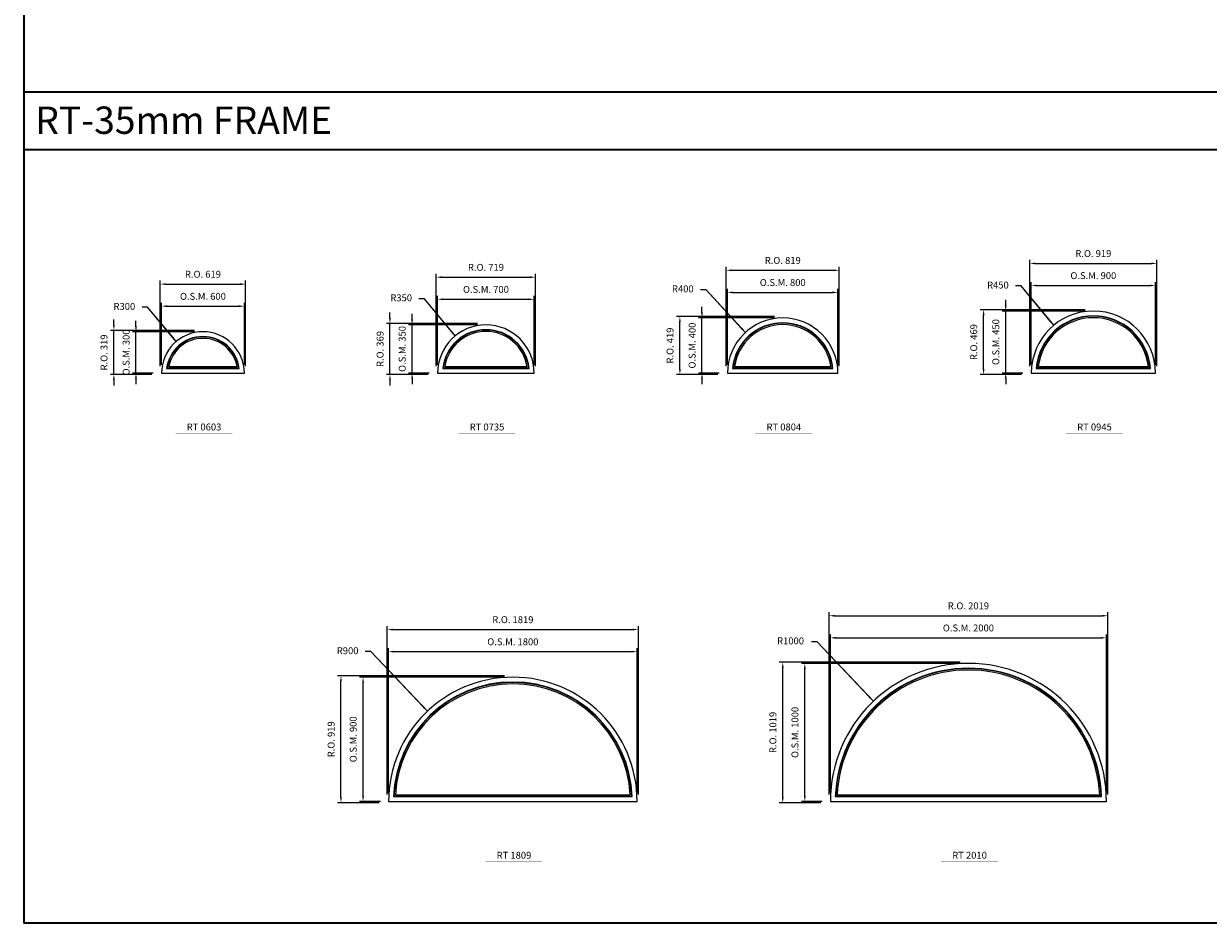
# Model space of a CAD drawing. Extents: x -12017 to 10716, y 89 to 13176.
# Drawn here: x -12017 to -3436, y 89 to 6604 of the extents above; entities that cross this region are included whole.
import ezdxf
from ezdxf.enums import TextEntityAlignment as Align

# ---------------------------------------------------------------- set-up
doc = ezdxf.new("R2010")
doc.units = 0
doc.header["$LTSCALE"] = 250
doc.header["$MEASUREMENT"] = 0
doc.header["$PDMODE"] = 3
doc.header["$PDSIZE"] = -2
doc.layers.get('0').update_dxf_attribs({"color": 5, "linetype": 'CONTINUOUS', "lineweight": 0})
doc.layers.get('DEFPOINTS').update_dxf_attribs({"color": 2, "linetype": 'CONTINUOUS', "lineweight": 0})
for name, color, linetype, lineweight in [('BORDER', 7, 'CONTINUOUS', 35), ('Dimensions', 2, 'CONTINUOUS', 0), ('FRAME', 7, 'CONTINUOUS', 0), ('GLASS', 6, 'CONTINUOUS', 0), ('GLAZING STOP', 1, 'CONTINUOUS', 0), ('TEXT', 7, 'CONTINUOUS', 0)]:
    doc.layers.add(name, color=color, linetype=linetype, lineweight=lineweight)
doc.styles.add('ROMANS', font='romans')
doc.styles.add('style1', font='ARIAL.TTF')
doc.dimstyles.new('LWDEC', dxfattribs={"dimscale": 20, "dimtxt": 2.5, "dimasz": 2, "dimexe": 1.25, "dimexo": 3, "dimgap": 2, "dimtad": 1, "dimtoh": 1, "dimdec": 0, "dimzin": 11, "dimdsep": 46, "dimtxsty": 'ROMANS', "dimcen": 0, "dimdle": 1.5, "dimazin": 0, "dimtfac": 1, "dimtdec": 0, "dimtix": 1, "dimtmove": 0, "dimatfit": 3, "dimfxl": 0, "dimtzin": 0, "dimarcsym": 0})
doc.dimstyles.new('LWDEC$4', dxfattribs={"dimscale": 20, "dimtxt": 2.5, "dimasz": 2, "dimexe": 1.25, "dimexo": 3, "dimgap": 2, "dimtad": 0, "dimtih": 1, "dimtoh": 1, "dimdec": 0, "dimzin": 9, "dimdsep": 46, "dimtxsty": 'ROMANS', "dimcen": 0, "dimdle": 1.5, "dimsd1": 1, "dimazin": 0, "dimtfac": 1, "dimtdec": 0, "dimtofl": 0, "dimtmove": 0, "dimatfit": 0, "dimfxl": 0, "dimtzin": 0, "dimarcsym": 0})

# ---------------------------------------------------------------- blocks, each defined once
blk = doc.blocks.new('label1')
at = {"const_width": 2}
blk.add_lwpolyline([(-206, 0), (206, 0)], dxfattribs=at)
at = {"linetype": 'Continuous', "style": 'style1'}
blk.add_attdef('LABEL', text='', height=50, dxfattribs=at).set_placement((0, 20), align=Align.CENTER)
blk = doc.blocks.new('*D273')
at = {"layer": 'DEFPOINTS', "color": 0}
for p in [(-10911.5, 4302.7), (-10718.5, 4073.1)]:
    blk.add_point(p, dxfattribs=at)
at = {"layer": 'Dimensions', "color": 2, "lineweight": -2}
for p, q in [((-11119.5, 4550.1), (-11159.5, 4550.1)), ((-10937.3, 4333.3), (-11119.5, 4550.1)), ((-10911.5, 4302.7), (-11119.5, 4550.1))]:
    blk.add_line(p, q, dxfattribs=at)
at = {"layer": 'Dimensions', "color": 2}
blk.add_solid([(-10932.2, 4337.6), (-10942.4, 4329), (-10911.5, 4302.7)], dxfattribs=at)
at = {"layer": 'Dimensions', "color": 0, "insert": (-11287.6, 4550.1), "char_height": 50, "attachment_point": 5, "style": 'ROMANS'}
blk.add_mtext('R300', dxfattribs=at)
blk = doc.blocks.new('*D274')
at = {"layer": 'DEFPOINTS', "color": 0, "linetype": 'Continuous'}
for p in [(-10418.5, 4558.1), (-11018.5, 4073.1), (-10418.5, 4073.1)]:
    blk.add_point(p, dxfattribs=at)
at = {"layer": 'Dimensions', "color": 0, "linetype": 'Continuous', "lineweight": -2}
for p, q in [((-11018.5, 4133.1), (-11018.5, 4583.1)), ((-10418.5, 4133.1), (-10418.5, 4583.1))]:
    blk.add_line(p, q, dxfattribs=at)
at = {"layer": 'Dimensions', "color": 2, "linetype": 'Continuous', "lineweight": -2}
blk.add_line((-10978.5, 4558.1), (-10458.5, 4558.1), dxfattribs=at)
at = {"layer": 'Dimensions', "color": 2, "linetype": 'Continuous'}
for points in [[(-10978.5, 4564.7), (-10978.5, 4551.4), (-11018.5, 4558.1)], [(-10458.5, 4564.7), (-10458.5, 4551.4), (-10418.5, 4558.1)]]:
    blk.add_solid(points, dxfattribs=at)
at = {"layer": 'Dimensions', "color": 0, "linetype": 'Continuous', "insert": (-10718.5, 4623.1), "char_height": 50, "attachment_point": 5, "style": 'ROMANS'}
blk.add_mtext('O.S.M. 600', dxfattribs=at)
blk = doc.blocks.new('*D275')
at = {"layer": 'DEFPOINTS', "color": 0, "linetype": 'Continuous'}
for p in [(-11203.5, 4373.1), (-10718.5, 4373.1), (-11018.5, 4073.1)]:
    blk.add_point(p, dxfattribs=at)
at = {"layer": 'Dimensions', "color": 2, "linetype": 'Continuous', "lineweight": -2}
for p, q in [((-11203.5, 4413.1), (-11203.5, 4453.1)), ((-11203.5, 4073.1), (-11203.5, 4373.1)), ((-11203.5, 4033.1), (-11203.5, 3993.1))]:
    blk.add_line(p, q, dxfattribs=at)
at = {"layer": 'Dimensions', "color": 0, "linetype": 'Continuous', "lineweight": -2}
for p, q in [((-10778.5, 4373.1), (-11228.5, 4373.1)), ((-11078.5, 4073.1), (-11228.5, 4073.1))]:
    blk.add_line(p, q, dxfattribs=at)
at = {"layer": 'Dimensions', "color": 2, "linetype": 'Continuous'}
for points in [[(-11210.2, 4413.1), (-11196.8, 4413.1), (-11203.5, 4373.1)], [(-11210.2, 4033.1), (-11196.8, 4033.1), (-11203.5, 4073.1)]]:
    blk.add_solid(points, dxfattribs=at)
at = {"layer": 'Dimensions', "color": 0, "linetype": 'Continuous', "insert": (-11268.5, 4223.1), "char_height": 50, "attachment_point": 5, "rotation": 90, "style": 'ROMANS'}
blk.add_mtext('O.S.M. 300', dxfattribs=at)
blk = doc.blocks.new('*D276')
at = {"layer": 'DEFPOINTS', "color": 0, "linetype": 'Continuous'}
for p in [(-10409.1, 4718.1), (-11027.8, 4063.6), (-10409.1, 4063.6)]:
    blk.add_point(p, dxfattribs=at)
at = {"layer": 'Dimensions', "color": 0, "linetype": 'Continuous', "lineweight": -2}
for p, q in [((-11027.8, 4123.6), (-11027.8, 4743.1)), ((-10409.1, 4123.6), (-10409.1, 4743.1))]:
    blk.add_line(p, q, dxfattribs=at)
at = {"layer": 'Dimensions', "color": 2, "linetype": 'Continuous', "lineweight": -2}
blk.add_line((-10987.8, 4718.1), (-10449.1, 4718.1), dxfattribs=at)
at = {"layer": 'Dimensions', "color": 2, "linetype": 'Continuous'}
for points in [[(-10987.8, 4724.7), (-10987.8, 4711.4), (-11027.8, 4718.1)], [(-10449.1, 4724.7), (-10449.1, 4711.4), (-10409.1, 4718.1)]]:
    blk.add_solid(points, dxfattribs=at)
at = {"layer": 'Dimensions', "color": 0, "linetype": 'Continuous', "insert": (-10718.5, 4783.1), "char_height": 50, "attachment_point": 5, "style": 'ROMANS'}
blk.add_mtext('R.O. 619', dxfattribs=at)
blk = doc.blocks.new('*D277')
at = {"layer": 'DEFPOINTS', "color": 0, "linetype": 'Continuous'}
for p in [(-11363.5, 4382.6), (-10718.5, 4382.6), (-11027.8, 4063.6)]:
    blk.add_point(p, dxfattribs=at)
at = {"layer": 'Dimensions', "color": 2, "linetype": 'Continuous', "lineweight": -2}
for p, q in [((-11363.5, 4422.6), (-11363.5, 4462.6)), ((-11363.5, 4063.6), (-11363.5, 4382.6)), ((-11363.5, 4023.6), (-11363.5, 3983.6))]:
    blk.add_line(p, q, dxfattribs=at)
at = {"layer": 'Dimensions', "color": 0, "linetype": 'Continuous', "lineweight": -2}
for p, q in [((-10778.5, 4382.6), (-11388.5, 4382.6)), ((-11087.8, 4063.6), (-11388.5, 4063.6))]:
    blk.add_line(p, q, dxfattribs=at)
at = {"layer": 'Dimensions', "color": 2, "linetype": 'Continuous'}
for points in [[(-11370.2, 4422.6), (-11356.8, 4422.6), (-11363.5, 4382.6)], [(-11370.2, 4023.6), (-11356.8, 4023.6), (-11363.5, 4063.6)]]:
    blk.add_solid(points, dxfattribs=at)
at = {"layer": 'Dimensions', "color": 0, "linetype": 'Continuous', "insert": (-11428.5, 4223.1), "char_height": 50, "attachment_point": 5, "rotation": 90, "style": 'ROMANS'}
blk.add_mtext('R.O. 319', dxfattribs=at)
blk = doc.blocks.new('*D299')
at = {"layer": 'DEFPOINTS', "color": 0}
for p in [(-8891.5, 4342.9), (-8668.5, 4073.1)]:
    blk.add_point(p, dxfattribs=at)
at = {"layer": 'Dimensions', "color": 2, "lineweight": -2}
for p, q in [((-9114.1, 4612.3), (-9154.1, 4612.3)), ((-8916.9, 4373.7), (-9114.1, 4612.3)), ((-8891.5, 4342.9), (-9114.1, 4612.3))]:
    blk.add_line(p, q, dxfattribs=at)
at = {"layer": 'Dimensions', "color": 2}
blk.add_solid([(-8911.8, 4377.9), (-8922.1, 4369.4), (-8891.5, 4342.9)], dxfattribs=at)
at = {"layer": 'Dimensions', "color": 0, "insert": (-9282.2, 4612.3), "char_height": 50, "attachment_point": 5, "style": 'ROMANS'}
blk.add_mtext('R350', dxfattribs=at)
blk = doc.blocks.new('*D300')
at = {"layer": 'DEFPOINTS', "color": 0, "linetype": 'Continuous'}
for p in [(-8318.5, 4608.1), (-9018.5, 4073.1), (-8318.5, 4073.1)]:
    blk.add_point(p, dxfattribs=at)
at = {"layer": 'Dimensions', "color": 0, "linetype": 'Continuous', "lineweight": -2}
for p, q in [((-9018.5, 4133.1), (-9018.5, 4633.1)), ((-8318.5, 4133.1), (-8318.5, 4633.1))]:
    blk.add_line(p, q, dxfattribs=at)
at = {"layer": 'Dimensions', "color": 2, "linetype": 'Continuous', "lineweight": -2}
blk.add_line((-8978.5, 4608.1), (-8358.5, 4608.1), dxfattribs=at)
at = {"layer": 'Dimensions', "color": 2, "linetype": 'Continuous'}
for points in [[(-8978.5, 4614.7), (-8978.5, 4601.4), (-9018.5, 4608.1)], [(-8358.5, 4614.7), (-8358.5, 4601.4), (-8318.5, 4608.1)]]:
    blk.add_solid(points, dxfattribs=at)
at = {"layer": 'Dimensions', "color": 0, "linetype": 'Continuous', "insert": (-8668.5, 4673.1), "char_height": 50, "attachment_point": 5, "style": 'ROMANS'}
blk.add_mtext('O.S.M. 700', dxfattribs=at)
blk = doc.blocks.new('*D301')
at = {"layer": 'DEFPOINTS', "color": 0, "linetype": 'Continuous'}
for p in [(-9203.5, 4423.1), (-8668.5, 4423.1), (-9018.5, 4073.1)]:
    blk.add_point(p, dxfattribs=at)
at = {"layer": 'Dimensions', "color": 2, "linetype": 'Continuous', "lineweight": -2}
for p, q in [((-9203.5, 4463.1), (-9203.5, 4503.1)), ((-9203.5, 4073.1), (-9203.5, 4423.1)), ((-9203.5, 4033.1), (-9203.5, 3993.1))]:
    blk.add_line(p, q, dxfattribs=at)
at = {"layer": 'Dimensions', "color": 0, "linetype": 'Continuous', "lineweight": -2}
for p, q in [((-8728.5, 4423.1), (-9228.5, 4423.1)), ((-9078.5, 4073.1), (-9228.5, 4073.1))]:
    blk.add_line(p, q, dxfattribs=at)
at = {"layer": 'Dimensions', "color": 2, "linetype": 'Continuous'}
for points in [[(-9210.2, 4463.1), (-9196.8, 4463.1), (-9203.5, 4423.1)], [(-9210.2, 4033.1), (-9196.8, 4033.1), (-9203.5, 4073.1)]]:
    blk.add_solid(points, dxfattribs=at)
at = {"layer": 'Dimensions', "color": 0, "linetype": 'Continuous', "insert": (-9268.5, 4248.1), "char_height": 50, "attachment_point": 5, "rotation": 90, "style": 'ROMANS'}
blk.add_mtext('O.S.M. 350', dxfattribs=at)
blk = doc.blocks.new('*D302')
at = {"layer": 'DEFPOINTS', "color": 0, "linetype": 'Continuous'}
for p in [(-8309.1, 4768.1), (-9027.9, 4063.6), (-8309.1, 4063.6)]:
    blk.add_point(p, dxfattribs=at)
at = {"layer": 'Dimensions', "color": 0, "linetype": 'Continuous', "lineweight": -2}
for p, q in [((-9027.9, 4123.6), (-9027.9, 4793.1)), ((-8309.1, 4123.6), (-8309.1, 4793.1))]:
    blk.add_line(p, q, dxfattribs=at)
at = {"layer": 'Dimensions', "color": 2, "linetype": 'Continuous', "lineweight": -2}
blk.add_line((-8987.9, 4768.1), (-8349.1, 4768.1), dxfattribs=at)
at = {"layer": 'Dimensions', "color": 2, "linetype": 'Continuous'}
for points in [[(-8987.9, 4774.7), (-8987.9, 4761.4), (-9027.9, 4768.1)], [(-8349.1, 4774.7), (-8349.1, 4761.4), (-8309.1, 4768.1)]]:
    blk.add_solid(points, dxfattribs=at)
at = {"layer": 'Dimensions', "color": 0, "linetype": 'Continuous', "insert": (-8668.5, 4833.1), "char_height": 50, "attachment_point": 5, "style": 'ROMANS'}
blk.add_mtext('R.O. 719', dxfattribs=at)
blk = doc.blocks.new('*D303')
at = {"layer": 'DEFPOINTS', "color": 0, "linetype": 'Continuous'}
for p in [(-9363.5, 4432.6), (-8668.5, 4432.6), (-9027.9, 4063.6)]:
    blk.add_point(p, dxfattribs=at)
at = {"layer": 'Dimensions', "color": 2, "linetype": 'Continuous', "lineweight": -2}
for p, q in [((-9363.5, 4472.6), (-9363.5, 4512.6)), ((-9363.5, 4063.6), (-9363.5, 4432.6)), ((-9363.5, 4023.6), (-9363.5, 3983.6))]:
    blk.add_line(p, q, dxfattribs=at)
at = {"layer": 'Dimensions', "color": 0, "linetype": 'Continuous', "lineweight": -2}
for p, q in [((-8728.5, 4432.6), (-9388.5, 4432.6)), ((-9087.9, 4063.6), (-9388.5, 4063.6))]:
    blk.add_line(p, q, dxfattribs=at)
at = {"layer": 'Dimensions', "color": 2, "linetype": 'Continuous'}
for points in [[(-9370.2, 4472.6), (-9356.8, 4472.6), (-9363.5, 4432.6)], [(-9370.2, 4023.6), (-9356.8, 4023.6), (-9363.5, 4063.6)]]:
    blk.add_solid(points, dxfattribs=at)
at = {"layer": 'Dimensions', "color": 0, "linetype": 'Continuous', "insert": (-9428.5, 4248.1), "char_height": 50, "attachment_point": 5, "rotation": 90, "style": 'ROMANS'}
blk.add_mtext('R.O. 369', dxfattribs=at)
blk = doc.blocks.new('*D312')
at = {"layer": 'DEFPOINTS', "color": 0}
for p in [(-6789.2, 4367.5), (-6518.5, 4073.1)]:
    blk.add_point(p, dxfattribs=at)
at = {"layer": 'Dimensions', "color": 2, "lineweight": -2}
for p, q in [((-7074.2, 4677.4), (-7114.2, 4677.4)), ((-6816.3, 4397), (-7074.2, 4677.4)), ((-6789.2, 4367.5), (-7074.2, 4677.4))]:
    blk.add_line(p, q, dxfattribs=at)
at = {"layer": 'Dimensions', "color": 2}
blk.add_solid([(-6811.4, 4401.5), (-6821.2, 4392.4), (-6789.2, 4367.5)], dxfattribs=at)
at = {"layer": 'Dimensions', "color": 0, "insert": (-7242.3, 4677.4), "char_height": 50, "attachment_point": 5, "style": 'ROMANS'}
blk.add_mtext('R400', dxfattribs=at)
blk = doc.blocks.new('*D313')
at = {"layer": 'DEFPOINTS', "color": 0}
for p in [(-6118.5, 4658.1), (-6918.5, 4073.1), (-6118.5, 4073.1)]:
    blk.add_point(p, dxfattribs=at)
at = {"layer": 'Dimensions', "color": 0, "lineweight": -2}
for p, q in [((-6918.5, 4133.1), (-6918.5, 4683.1)), ((-6118.5, 4133.1), (-6118.5, 4683.1))]:
    blk.add_line(p, q, dxfattribs=at)
at = {"layer": 'Dimensions', "color": 2, "lineweight": -2}
blk.add_line((-6878.5, 4658.1), (-6158.5, 4658.1), dxfattribs=at)
at = {"layer": 'Dimensions', "color": 2}
for points in [[(-6878.5, 4664.7), (-6878.5, 4651.4), (-6918.5, 4658.1)], [(-6158.5, 4664.7), (-6158.5, 4651.4), (-6118.5, 4658.1)]]:
    blk.add_solid(points, dxfattribs=at)
at = {"layer": 'Dimensions', "color": 0, "insert": (-6518.5, 4723.1), "char_height": 50, "attachment_point": 5, "style": 'ROMANS'}
blk.add_mtext('O.S.M. 800', dxfattribs=at)
blk = doc.blocks.new('*D314')
at = {"layer": 'DEFPOINTS', "color": 0}
for p in [(-7103.5, 4473.1), (-6518.5, 4473.1), (-6918.5, 4073.1)]:
    blk.add_point(p, dxfattribs=at)
at = {"layer": 'Dimensions', "color": 2, "lineweight": -2}
for p, q in [((-7103.5, 4513.1), (-7103.5, 4553.1)), ((-7103.5, 4073.1), (-7103.5, 4473.1)), ((-7103.5, 4033.1), (-7103.5, 3993.1))]:
    blk.add_line(p, q, dxfattribs=at)
at = {"layer": 'Dimensions', "color": 0, "lineweight": -2}
for p, q in [((-6578.5, 4473.1), (-7128.5, 4473.1)), ((-6978.5, 4073.1), (-7128.5, 4073.1))]:
    blk.add_line(p, q, dxfattribs=at)
at = {"layer": 'Dimensions', "color": 2}
for points in [[(-7110.2, 4513.1), (-7096.8, 4513.1), (-7103.5, 4473.1)], [(-7110.2, 4033.1), (-7096.8, 4033.1), (-7103.5, 4073.1)]]:
    blk.add_solid(points, dxfattribs=at)
at = {"layer": 'Dimensions', "color": 0, "insert": (-7168.5, 4273.1), "char_height": 50, "attachment_point": 5, "rotation": 90, "style": 'ROMANS'}
blk.add_mtext('O.S.M. 400', dxfattribs=at)
blk = doc.blocks.new('*D315')
at = {"layer": 'DEFPOINTS', "color": 0}
for p in [(-6109.1, 4818.1), (-6927.9, 4063.6), (-6109.1, 4063.6)]:
    blk.add_point(p, dxfattribs=at)
at = {"layer": 'Dimensions', "color": 0, "lineweight": -2}
for p, q in [((-6927.9, 4123.6), (-6927.9, 4843.1)), ((-6109.1, 4123.6), (-6109.1, 4843.1))]:
    blk.add_line(p, q, dxfattribs=at)
at = {"layer": 'Dimensions', "color": 2, "lineweight": -2}
blk.add_line((-6887.9, 4818.1), (-6149.1, 4818.1), dxfattribs=at)
at = {"layer": 'Dimensions', "color": 2}
for points in [[(-6887.9, 4824.7), (-6887.9, 4811.4), (-6927.9, 4818.1)], [(-6149.1, 4824.7), (-6149.1, 4811.4), (-6109.1, 4818.1)]]:
    blk.add_solid(points, dxfattribs=at)
at = {"layer": 'Dimensions', "color": 0, "insert": (-6518.5, 4883.1), "char_height": 50, "attachment_point": 5, "style": 'ROMANS'}
blk.add_mtext('R.O. 819', dxfattribs=at)
blk = doc.blocks.new('*D316')
at = {"layer": 'DEFPOINTS', "color": 0}
for p in [(-7263.5, 4482.6), (-6518.5, 4482.6), (-6927.9, 4063.6)]:
    blk.add_point(p, dxfattribs=at)
at = {"layer": 'Dimensions', "color": 0, "lineweight": -2}
for p, q in [((-6578.5, 4482.6), (-7288.5, 4482.6)), ((-6987.9, 4063.6), (-7288.5, 4063.6))]:
    blk.add_line(p, q, dxfattribs=at)
at = {"layer": 'Dimensions', "color": 2, "lineweight": -2}
blk.add_line((-7263.5, 4103.6), (-7263.5, 4442.6), dxfattribs=at)
at = {"layer": 'Dimensions', "color": 2}
for points in [[(-7270.2, 4442.6), (-7256.8, 4442.6), (-7263.5, 4482.6)], [(-7270.2, 4103.6), (-7256.8, 4103.6), (-7263.5, 4063.6)]]:
    blk.add_solid(points, dxfattribs=at)
at = {"layer": 'Dimensions', "color": 0, "insert": (-7328.5, 4273.1), "char_height": 50, "attachment_point": 5, "rotation": 90, "style": 'ROMANS'}
blk.add_mtext('R.O. 419', dxfattribs=at)
blk = doc.blocks.new('*D321')
at = {"layer": 'DEFPOINTS', "color": 0}
for p in [(-7263.5, 4482.6), (-6518.5, 4482.6), (-6927.9, 4063.6)]:
    blk.add_point(p, dxfattribs=at)
at = {"layer": 'Dimensions', "color": 0, "lineweight": -2}
for p, q in [((-6578.5, 4482.6), (-7288.5, 4482.6)), ((-6987.9, 4063.6), (-7288.5, 4063.6))]:
    blk.add_line(p, q, dxfattribs=at)
at = {"layer": 'Dimensions', "color": 2, "lineweight": -2}
blk.add_line((-7263.5, 4103.6), (-7263.5, 4442.6), dxfattribs=at)
at = {"layer": 'Dimensions', "color": 2}
for points in [[(-7270.2, 4442.6), (-7256.8, 4442.6), (-7263.5, 4482.6)], [(-7270.2, 4103.6), (-7256.8, 4103.6), (-7263.5, 4063.6)]]:
    blk.add_solid(points, dxfattribs=at)
at = {"layer": 'Dimensions', "color": 0, "insert": (-7328.5, 4273.1), "char_height": 50, "attachment_point": 5, "rotation": 90, "style": 'ROMANS'}
blk.add_mtext('R.O. 419', dxfattribs=at)
blk = doc.blocks.new('*D286')
at = {"layer": 'DEFPOINTS', "color": 0}
for p in [(-4555.5, 4419.6), (-4268.5, 4073.1)]:
    blk.add_point(p, dxfattribs=at)
at = {"layer": 'Dimensions', "color": 2, "lineweight": -2}
for p, q in [((-4791.7, 4704.8), (-4831.7, 4704.8)), ((-4581, 4450.5), (-4791.7, 4704.8)), ((-4555.5, 4419.6), (-4791.7, 4704.8))]:
    blk.add_line(p, q, dxfattribs=at)
at = {"layer": 'Dimensions', "color": 2}
blk.add_solid([(-4575.9, 4454.7), (-4586.2, 4446.2), (-4555.5, 4419.6)], dxfattribs=at)
at = {"layer": 'Dimensions', "color": 0, "insert": (-4959.8, 4704.8), "char_height": 50, "attachment_point": 5, "style": 'ROMANS'}
blk.add_mtext('R450', dxfattribs=at)
blk = doc.blocks.new('*D287')
at = {"layer": 'DEFPOINTS', "color": 0, "linetype": 'Continuous'}
for p in [(-3818.5, 4708.1), (-4718.5, 4073.1), (-3818.5, 4073.1)]:
    blk.add_point(p, dxfattribs=at)
at = {"layer": 'Dimensions', "color": 0, "linetype": 'Continuous', "lineweight": -2}
for p, q in [((-4718.5, 4133.1), (-4718.5, 4733.1)), ((-3818.5, 4133.1), (-3818.5, 4733.1))]:
    blk.add_line(p, q, dxfattribs=at)
at = {"layer": 'Dimensions', "color": 2, "linetype": 'Continuous', "lineweight": -2}
blk.add_line((-4678.5, 4708.1), (-3858.5, 4708.1), dxfattribs=at)
at = {"layer": 'Dimensions', "color": 2, "linetype": 'Continuous'}
for points in [[(-4678.5, 4714.7), (-4678.5, 4701.4), (-4718.5, 4708.1)], [(-3858.5, 4714.7), (-3858.5, 4701.4), (-3818.5, 4708.1)]]:
    blk.add_solid(points, dxfattribs=at)
at = {"layer": 'Dimensions', "color": 0, "linetype": 'Continuous', "insert": (-4268.5, 4773.1), "char_height": 50, "attachment_point": 5, "style": 'ROMANS'}
blk.add_mtext('O.S.M. 900', dxfattribs=at)
blk = doc.blocks.new('*D288')
at = {"layer": 'DEFPOINTS', "color": 0, "linetype": 'Continuous'}
for p in [(-4903.5, 4523.1), (-4268.5, 4523.1), (-4718.5, 4073.1)]:
    blk.add_point(p, dxfattribs=at)
at = {"layer": 'Dimensions', "color": 2, "linetype": 'Continuous', "lineweight": -2}
for p, q in [((-4903.5, 4563.1), (-4903.5, 4603.1)), ((-4903.5, 4073.1), (-4903.5, 4523.1)), ((-4903.5, 4033.1), (-4903.5, 3993.1))]:
    blk.add_line(p, q, dxfattribs=at)
at = {"layer": 'Dimensions', "color": 0, "linetype": 'Continuous', "lineweight": -2}
for p, q in [((-4328.5, 4523.1), (-4928.5, 4523.1)), ((-4778.5, 4073.1), (-4928.5, 4073.1))]:
    blk.add_line(p, q, dxfattribs=at)
at = {"layer": 'Dimensions', "color": 2, "linetype": 'Continuous'}
for points in [[(-4910.2, 4563.1), (-4896.8, 4563.1), (-4903.5, 4523.1)], [(-4910.2, 4033.1), (-4896.8, 4033.1), (-4903.5, 4073.1)]]:
    blk.add_solid(points, dxfattribs=at)
at = {"layer": 'Dimensions', "color": 0, "linetype": 'Continuous', "insert": (-4968.5, 4298.1), "char_height": 50, "attachment_point": 5, "rotation": 90, "style": 'ROMANS'}
blk.add_mtext('O.S.M. 450', dxfattribs=at)
blk = doc.blocks.new('*D289')
at = {"layer": 'DEFPOINTS', "color": 0, "linetype": 'Continuous'}
for p in [(-3809.1, 4868.1), (-4727.9, 4063.6), (-3809.1, 4063.6)]:
    blk.add_point(p, dxfattribs=at)
at = {"layer": 'Dimensions', "color": 0, "linetype": 'Continuous', "lineweight": -2}
for p, q in [((-4727.9, 4123.6), (-4727.9, 4893.1)), ((-3809.1, 4123.6), (-3809.1, 4893.1))]:
    blk.add_line(p, q, dxfattribs=at)
at = {"layer": 'Dimensions', "color": 2, "linetype": 'Continuous', "lineweight": -2}
blk.add_line((-4687.9, 4868.1), (-3849.1, 4868.1), dxfattribs=at)
at = {"layer": 'Dimensions', "color": 2, "linetype": 'Continuous'}
for points in [[(-4687.9, 4874.7), (-4687.9, 4861.4), (-4727.9, 4868.1)], [(-3849.1, 4874.7), (-3849.1, 4861.4), (-3809.1, 4868.1)]]:
    blk.add_solid(points, dxfattribs=at)
at = {"layer": 'Dimensions', "color": 0, "linetype": 'Continuous', "insert": (-4268.5, 4933.1), "char_height": 50, "attachment_point": 5, "style": 'ROMANS'}
blk.add_mtext('R.O. 919', dxfattribs=at)
blk = doc.blocks.new('*D290')
at = {"layer": 'DEFPOINTS', "color": 0, "linetype": 'Continuous'}
for p in [(-5063.5, 4532.6), (-4268.5, 4532.6), (-4727.9, 4063.6)]:
    blk.add_point(p, dxfattribs=at)
at = {"layer": 'Dimensions', "color": 0, "linetype": 'Continuous', "lineweight": -2}
for p, q in [((-4328.5, 4532.6), (-5088.5, 4532.6)), ((-4787.9, 4063.6), (-5088.5, 4063.6))]:
    blk.add_line(p, q, dxfattribs=at)
at = {"layer": 'Dimensions', "color": 2, "linetype": 'Continuous', "lineweight": -2}
blk.add_line((-5063.5, 4103.6), (-5063.5, 4492.6), dxfattribs=at)
at = {"layer": 'Dimensions', "color": 2, "linetype": 'Continuous'}
for points in [[(-5070.2, 4492.6), (-5056.8, 4492.6), (-5063.5, 4532.6)], [(-5070.2, 4103.6), (-5056.8, 4103.6), (-5063.5, 4063.6)]]:
    blk.add_solid(points, dxfattribs=at)
at = {"layer": 'Dimensions', "color": 0, "linetype": 'Continuous', "insert": (-5128.5, 4298.1), "char_height": 50, "attachment_point": 5, "rotation": 90, "style": 'ROMANS'}
blk.add_mtext('R.O. 469', dxfattribs=at)
blk = doc.blocks.new('*D260')
at = {"layer": 'DEFPOINTS', "color": 0}
for p in [(-9092.6, 1624.4), (-8473.4, 971.2)]:
    blk.add_point(p, dxfattribs=at)
at = {"layer": 'Dimensions', "color": 2, "lineweight": -2}
for p, q in [((-9502.2, 2056.5), (-9542.2, 2056.5)), ((-9120.1, 1653.4), (-9502.2, 2056.5)), ((-9092.6, 1624.4), (-9502.2, 2056.5))]:
    blk.add_line(p, q, dxfattribs=at)
at = {"layer": 'Dimensions', "color": 2}
blk.add_solid([(-9115.3, 1658), (-9125, 1648.8), (-9092.6, 1624.4)], dxfattribs=at)
at = {"layer": 'Dimensions', "color": 0, "insert": (-9670.3, 2056.5), "char_height": 50, "attachment_point": 5, "style": 'ROMANS'}
blk.add_mtext('R900', dxfattribs=at)
blk = doc.blocks.new('*D261')
at = {"layer": 'DEFPOINTS', "color": 0}
for p in [(-7573.4, 2056.2), (-9373.4, 971.2), (-7573.4, 971.2)]:
    blk.add_point(p, dxfattribs=at)
at = {"layer": 'Dimensions', "color": 0, "lineweight": -2}
for p, q in [((-9373.4, 1031.2), (-9373.4, 2081.2)), ((-7573.4, 1031.2), (-7573.4, 2081.2))]:
    blk.add_line(p, q, dxfattribs=at)
at = {"layer": 'Dimensions', "color": 2, "lineweight": -2}
blk.add_line((-9333.4, 2056.2), (-7613.4, 2056.2), dxfattribs=at)
at = {"layer": 'Dimensions', "color": 2}
for points in [[(-9333.4, 2062.9), (-9333.4, 2049.6), (-9373.4, 2056.2)], [(-7613.4, 2062.9), (-7613.4, 2049.6), (-7573.4, 2056.2)]]:
    blk.add_solid(points, dxfattribs=at)
at = {"layer": 'Dimensions', "color": 0, "insert": (-8473.4, 2121.2), "char_height": 50, "attachment_point": 5, "style": 'ROMANS'}
blk.add_mtext('O.S.M. 1800', dxfattribs=at)
blk = doc.blocks.new('*D262')
at = {"layer": 'DEFPOINTS', "color": 0}
for p in [(-9558.4, 1871.2), (-8473.4, 1871.2), (-9373.4, 971.2)]:
    blk.add_point(p, dxfattribs=at)
at = {"layer": 'Dimensions', "color": 0, "lineweight": -2}
for p, q in [((-8533.4, 1871.2), (-9583.4, 1871.2)), ((-9433.4, 971.2), (-9583.4, 971.2))]:
    blk.add_line(p, q, dxfattribs=at)
at = {"layer": 'Dimensions', "color": 2, "lineweight": -2}
blk.add_line((-9558.4, 1011.2), (-9558.4, 1831.2), dxfattribs=at)
at = {"layer": 'Dimensions', "color": 2}
for points in [[(-9565.1, 1831.2), (-9551.8, 1831.2), (-9558.4, 1871.2)], [(-9565.1, 1011.2), (-9551.8, 1011.2), (-9558.4, 971.2)]]:
    blk.add_solid(points, dxfattribs=at)
at = {"layer": 'Dimensions', "color": 0, "insert": (-9623.4, 1421.2), "char_height": 50, "attachment_point": 5, "rotation": 90, "style": 'ROMANS'}
blk.add_mtext('O.S.M. 900', dxfattribs=at)
blk = doc.blocks.new('*D263')
at = {"layer": 'DEFPOINTS', "color": 0}
for p in [(-7564, 2216.2), (-9382.9, 961.7), (-7564, 961.7)]:
    blk.add_point(p, dxfattribs=at)
at = {"layer": 'Dimensions', "color": 0, "lineweight": -2}
for p, q in [((-9382.9, 1021.7), (-9382.9, 2241.2)), ((-7564, 1021.7), (-7564, 2241.2))]:
    blk.add_line(p, q, dxfattribs=at)
at = {"layer": 'Dimensions', "color": 2, "lineweight": -2}
blk.add_line((-9342.9, 2216.2), (-7604, 2216.2), dxfattribs=at)
at = {"layer": 'Dimensions', "color": 2}
for points in [[(-9342.9, 2222.9), (-9342.9, 2209.6), (-9382.9, 2216.2)], [(-7604, 2222.9), (-7604, 2209.6), (-7564, 2216.2)]]:
    blk.add_solid(points, dxfattribs=at)
at = {"layer": 'Dimensions', "color": 0, "insert": (-8473.4, 2281.2), "char_height": 50, "attachment_point": 5, "style": 'ROMANS'}
blk.add_mtext('R.O. 1819', dxfattribs=at)
blk = doc.blocks.new('*D264')
at = {"layer": 'DEFPOINTS', "color": 0}
for p in [(-9718.4, 1880.7), (-8473.4, 1880.7), (-9382.9, 961.7)]:
    blk.add_point(p, dxfattribs=at)
at = {"layer": 'Dimensions', "color": 0, "lineweight": -2}
for p, q in [((-8533.4, 1880.7), (-9743.4, 1880.7)), ((-9442.9, 961.7), (-9743.4, 961.7))]:
    blk.add_line(p, q, dxfattribs=at)
at = {"layer": 'Dimensions', "color": 2, "lineweight": -2}
blk.add_line((-9718.4, 1001.7), (-9718.4, 1840.7), dxfattribs=at)
at = {"layer": 'Dimensions', "color": 2}
for points in [[(-9725.1, 1840.7), (-9711.8, 1840.7), (-9718.4, 1880.7)], [(-9725.1, 1001.7), (-9711.8, 1001.7), (-9718.4, 961.7)]]:
    blk.add_solid(points, dxfattribs=at)
at = {"layer": 'Dimensions', "color": 0, "insert": (-9783.4, 1421.2), "char_height": 50, "attachment_point": 5, "rotation": 90, "style": 'ROMANS'}
blk.add_mtext('R.O. 919', dxfattribs=at)
blk = doc.blocks.new('*D247')
at = {"layer": 'DEFPOINTS', "color": 0}
for p in [(-5861.5, 1696.9), (-5173.4, 971.2)]:
    blk.add_point(p, dxfattribs=at)
at = {"layer": 'Dimensions', "color": 2, "lineweight": -2}
for p, q in [((-6269.9, 2127.7), (-6309.9, 2127.7)), ((-5889, 1725.9), (-6269.9, 2127.7)), ((-5861.5, 1696.9), (-6269.9, 2127.7))]:
    blk.add_line(p, q, dxfattribs=at)
at = {"layer": 'Dimensions', "color": 2}
blk.add_solid([(-5884.2, 1730.5), (-5893.8, 1721.3), (-5861.5, 1696.9)], dxfattribs=at)
at = {"layer": 'Dimensions', "color": 0, "insert": (-6461.8, 2127.7), "char_height": 50, "attachment_point": 5, "style": 'ROMANS'}
blk.add_mtext('R1000', dxfattribs=at)
blk = doc.blocks.new('*D248')
at = {"layer": 'DEFPOINTS', "color": 0}
for p in [(-4173.4, 2156.2), (-6173.4, 971.2), (-4173.4, 971.2)]:
    blk.add_point(p, dxfattribs=at)
at = {"layer": 'Dimensions', "color": 0, "lineweight": -2}
for p, q in [((-6173.4, 1031.2), (-6173.4, 2181.2)), ((-4173.4, 1031.2), (-4173.4, 2181.2))]:
    blk.add_line(p, q, dxfattribs=at)
at = {"layer": 'Dimensions', "color": 2, "lineweight": -2}
blk.add_line((-6133.4, 2156.2), (-4213.4, 2156.2), dxfattribs=at)
at = {"layer": 'Dimensions', "color": 2}
for points in [[(-6133.4, 2162.9), (-6133.4, 2149.6), (-6173.4, 2156.2)], [(-4213.4, 2162.9), (-4213.4, 2149.6), (-4173.4, 2156.2)]]:
    blk.add_solid(points, dxfattribs=at)
at = {"layer": 'Dimensions', "color": 0, "insert": (-5173.4, 2221.2), "char_height": 50, "attachment_point": 5, "style": 'ROMANS'}
blk.add_mtext('O.S.M. 2000', dxfattribs=at)
blk = doc.blocks.new('*D249')
at = {"layer": 'DEFPOINTS', "color": 0}
for p in [(-6358.4, 1971.2), (-5173.4, 1971.2), (-6173.4, 971.2)]:
    blk.add_point(p, dxfattribs=at)
at = {"layer": 'Dimensions', "color": 0, "lineweight": -2}
for p, q in [((-5233.4, 1971.2), (-6383.4, 1971.2)), ((-6233.4, 971.2), (-6383.4, 971.2))]:
    blk.add_line(p, q, dxfattribs=at)
at = {"layer": 'Dimensions', "color": 2, "lineweight": -2}
blk.add_line((-6358.4, 1011.2), (-6358.4, 1931.2), dxfattribs=at)
at = {"layer": 'Dimensions', "color": 2}
for points in [[(-6365.1, 1931.2), (-6351.8, 1931.2), (-6358.4, 1971.2)], [(-6365.1, 1011.2), (-6351.8, 1011.2), (-6358.4, 971.2)]]:
    blk.add_solid(points, dxfattribs=at)
at = {"layer": 'Dimensions', "color": 0, "insert": (-6423.4, 1471.2), "char_height": 50, "attachment_point": 5, "rotation": 90, "style": 'ROMANS'}
blk.add_mtext('O.S.M. 1000', dxfattribs=at)
blk = doc.blocks.new('*D250')
at = {"layer": 'DEFPOINTS', "color": 0}
for p in [(-4164, 2316.2), (-6182.9, 961.7), (-4164, 961.7)]:
    blk.add_point(p, dxfattribs=at)
at = {"layer": 'Dimensions', "color": 0, "lineweight": -2}
for p, q in [((-6182.9, 1021.7), (-6182.9, 2341.2)), ((-4164, 1021.7), (-4164, 2341.2))]:
    blk.add_line(p, q, dxfattribs=at)
at = {"layer": 'Dimensions', "color": 2, "lineweight": -2}
blk.add_line((-6142.9, 2316.2), (-4204, 2316.2), dxfattribs=at)
at = {"layer": 'Dimensions', "color": 2}
for points in [[(-6142.9, 2322.9), (-6142.9, 2309.6), (-6182.9, 2316.2)], [(-4204, 2322.9), (-4204, 2309.6), (-4164, 2316.2)]]:
    blk.add_solid(points, dxfattribs=at)
at = {"layer": 'Dimensions', "color": 0, "insert": (-5173.4, 2381.2), "char_height": 50, "attachment_point": 5, "style": 'ROMANS'}
blk.add_mtext('R.O. 2019', dxfattribs=at)
blk = doc.blocks.new('*D251')
at = {"layer": 'DEFPOINTS', "color": 0}
for p in [(-6518.4, 1980.7), (-5173.4, 1980.7), (-6182.9, 961.7)]:
    blk.add_point(p, dxfattribs=at)
at = {"layer": 'Dimensions', "color": 0, "lineweight": -2}
for p, q in [((-5233.4, 1980.7), (-6543.4, 1980.7)), ((-6242.9, 961.7), (-6543.4, 961.7))]:
    blk.add_line(p, q, dxfattribs=at)
at = {"layer": 'Dimensions', "color": 2, "lineweight": -2}
blk.add_line((-6518.4, 1001.7), (-6518.4, 1940.7), dxfattribs=at)
at = {"layer": 'Dimensions', "color": 2}
for points in [[(-6525.1, 1940.7), (-6511.8, 1940.7), (-6518.4, 1980.7)], [(-6525.1, 1001.7), (-6511.8, 1001.7), (-6518.4, 961.7)]]:
    blk.add_solid(points, dxfattribs=at)
at = {"layer": 'Dimensions', "color": 0, "insert": (-6583.4, 1471.2), "char_height": 50, "attachment_point": 5, "rotation": 90, "style": 'ROMANS'}
blk.add_mtext('R.O. 1019', dxfattribs=at)

msp = doc.modelspace()

# ---------------------------------------------------------------- linework, layer by layer
at = {"layer": 'BORDER'}
for p, q in [((-12016.9, 12270.1), (-12016.9, 88.6)), ((10715.6, 6108.1), (-12016.9, 6108.1)), ((10715.6, 5689.5), (-12016.9, 5689.5)), ((10715.6, 88.6), (-12016.9, 88.6))]:
    msp.add_line(p, q, dxfattribs=at)
at = {"layer": 'FRAME'}
for points in [[(-6918.5, 4073.1), (-6118.5, 4073.1, 1), (-6918.5, 4073.1, 1)], [(-4718.5, 4073.1), (-3818.5, 4073.1, 1), (-4718.5, 4073.1, 1)], [(-9018.5, 4073.1), (-8318.5, 4073.1, 1), (-9018.5, 4073.1, 1)], [(-11018.5, 4073.1), (-10418.5, 4073.1, 1), (-11018.5, 4073.1, 1)], [(-6173.4, 971.2), (-4173.4, 971.2, 1), (-6173.4, 971.2, 1)], [(-9373.4, 971.2), (-7573.4, 971.2, 1), (-9373.4, 971.2, 1)]]:
    msp.add_lwpolyline(points, format="xyb", dxfattribs=at)
for points in [[(-4682, 4108.1), (-3855, 4108.1, 0.918937)], [(-8981.5, 4108.1), (-8355.4, 4108.1, 0.894427)], [(-6881.8, 4108.1), (-6155.2, 4108.1, 0.908295)], [(-10981.2, 4108.1), (-10455.8, 4108.1, 0.875595)], [(-6137.8, 1006.2), (-4209.1, 1006.2, 0.964365)], [(-9337.7, 1006.2), (-7609.1, 1006.2, 0.960324)]]:
    msp.add_lwpolyline(points, format="xyb", close=True, dxfattribs=at)
at = {"layer": 'GLASS'}
for points in [[(-4678.7, 4111.1), (-3858.2, 4111.1, 0.911653)], [(-8978.2, 4111.1), (-8358.8, 4111.1, 0.884792)], [(-6878.5, 4111.1), (-6158.5, 4111.1, 0.9)], [(-10977.7, 4111.1), (-10459.3, 4111.1, 0.864099)], [(-6134.7, 1009.2), (-4212.2, 1009.2, 0.961249)], [(-9334.6, 1009.2), (-7612.3, 1009.2, 0.956847)]]:
    msp.add_lwpolyline(points, format="xyb", close=True, dxfattribs=at)
at = {"layer": 'GLAZING STOP'}
for points in [[(-4667.6, 4121.1), (-3869.4, 4121.1, 0.886942)], [(-6867.2, 4121.1), (-6169.8, 4121.1, 0.87178)], [(-10965.9, 4121.1), (-10471.1, 4121.1, 0.824621)], [(-8966.6, 4121.1), (-8370.3, 4121.1, 0.851889)], [(-6124.2, 1019.2), (-4222.6, 1019.2, 0.950789)], [(-9324.1, 1019.2), (-7622.8, 1019.2, 0.945163)]]:
    msp.add_lwpolyline(points, format="xyb", close=True, dxfattribs=at)

# ---------------------------------------------------------------- block references
at = {"layer": 'TEXT', "linetype": 'Continuous'}
for p, values in [((-10710.4, 3638.3), {'LABEL': 'RT 0603'}), ((-8660.4, 3638.3), {'LABEL': 'RT 0735'}), ((-6510.4, 3638.3), {'LABEL': 'RT 0804'}), ((-4260.4, 3638.3), {'LABEL': 'RT 0945'}), ((-8465.3, 536.5), {'LABEL': 'RT 1809'}), ((-5165.3, 536.5), {'LABEL': 'RT 2010'})]:
    msp.add_blockref('label1', p, dxfattribs=at).add_auto_attribs(values)

# ---------------------------------------------------------------- texts
at = {"layer": 'BORDER', "style": 'style1'}
msp.add_text('RT-35mm FRAME', height=198, dxfattribs=at).set_placement((-11933.6, 5806.3))

# ---------------------------------------------------------------- dimensions: what is measured, and where the dimension line sits
at = {"layer": 'Dimensions', "linetype": 'Continuous'}
for base, p1, p2, text, picture, middle in [((-3809.1, 4868.1), (-4727.9, 4063.6), (-3809.1, 4063.6), 'R.O. <>', '*D289', (-4268.5, 4933.1)), ((-8309.1, 4768.1), (-9027.9, 4063.6), (-8309.1, 4063.6), 'R.O. <>', '*D302', (-8668.5, 4833.1)), ((-10409.1, 4718.1), (-11027.8, 4063.6), (-10409.1, 4063.6), 'R.O. <>', '*D276', (-10718.5, 4783.1)), ((-3818.5, 4708.1), (-4718.5, 4073.1), (-3818.5, 4073.1), 'O.S.M. <>', '*D287', (-4268.5, 4773.1)), ((-8318.5, 4608.1), (-9018.5, 4073.1), (-8318.5, 4073.1), 'O.S.M. <>', '*D300', (-8668.5, 4673.1)), ((-10418.5, 4558.1), (-11018.5, 4073.1), (-10418.5, 4073.1), 'O.S.M. <>', '*D274', (-10718.5, 4623.1))]:
    dim = msp.add_linear_dim(base=base, p1=p1, p2=p2, text=text, dimstyle='LWDEC', override={"dimclrd": 2}, dxfattribs=at)
    dim.commit()
    dim.dimension.update_dxf_attribs({"geometry": picture, "text_midpoint": middle})
at = {"layer": 'Dimensions'}
for base, p1, p2, text, picture, middle in [((-6109.1, 4818.1), (-6927.9, 4063.6), (-6109.1, 4063.6), 'R.O. <>', '*D315', (-6518.5, 4883.1)), ((-6118.5, 4658.1), (-6918.5, 4073.1), (-6118.5, 4073.1), 'O.S.M. <>', '*D313', (-6518.5, 4723.1)), ((-4164, 2316.2), (-6182.9, 961.7), (-4164, 961.7), 'R.O. <>', '*D250', (-5173.4, 2381.2)), ((-7564, 2216.2), (-9382.9, 961.7), (-7564, 961.7), 'R.O. <>', '*D263', (-8473.4, 2281.2)), ((-4173.4, 2156.2), (-6173.4, 971.2), (-4173.4, 971.2), 'O.S.M. <>', '*D248', (-5173.4, 2221.2)), ((-7573.4, 2056.2), (-9373.4, 971.2), (-7573.4, 971.2), 'O.S.M. <>', '*D261', (-8473.4, 2121.2))]:
    dim = msp.add_linear_dim(base=base, p1=p1, p2=p2, text=text, dimstyle='LWDEC', override={"dimclrd": 2}, dxfattribs=at)
    dim.commit()
    dim.dimension.update_dxf_attribs({"geometry": picture, "text_midpoint": middle})
for center, mpoint, picture, middle in [((-4268.5, 4073.1), (-4555.5, 4419.6), '*D286', (-4959.8, 4704.8)), ((-8668.5, 4073.1), (-8891.5, 4342.9), '*D299', (-9282.2, 4612.3)), ((-6518.5, 4073.1), (-6789.2, 4367.5), '*D312', (-7242.3, 4677.4)), ((-10718.5, 4073.1), (-10911.5, 4302.7), '*D273', (-11287.6, 4550.1)), ((-5173.4, 971.2), (-5861.5, 1696.9), '*D247', (-6461.8, 2127.7)), ((-8473.4, 971.2), (-9092.6, 1624.4), '*D260', (-9670.3, 2056.5))]:
    dim = msp.add_radius_dim(center=center, mpoint=mpoint, dimstyle='LWDEC$4', override={"dimclrd": 2}, dxfattribs=at)
    dim.commit()
    dim.dimension.update_dxf_attribs({"geometry": picture, "text_midpoint": middle, "dimtype": 164})
for base, p1, p2, text, picture, middle in [((-7103.5, 4473.1), (-6918.5, 4073.1), (-6518.5, 4473.1), 'O.S.M. <>', '*D314', (-7168.5, 4273.1)), ((-7263.5, 4482.6), (-6927.9, 4063.6), (-6518.5, 4482.6), 'R.O. <>', '*D316', (-7328.5, 4273.1)), ((-7263.5, 4482.6), (-6927.9, 4063.6), (-6518.5, 4482.6), 'R.O. <>', '*D321', (-7328.5, 4273.1)), ((-6518.4, 1980.7), (-6182.9, 961.7), (-5173.4, 1980.7), 'R.O. <>', '*D251', (-6583.4, 1471.2)), ((-6358.4, 1971.2), (-6173.4, 971.2), (-5173.4, 1971.2), 'O.S.M. <>', '*D249', (-6423.4, 1471.2)), ((-9718.4, 1880.7), (-9382.9, 961.7), (-8473.4, 1880.7), 'R.O. <>', '*D264', (-9783.4, 1421.2)), ((-9558.4, 1871.2), (-9373.4, 971.2), (-8473.4, 1871.2), 'O.S.M. <>', '*D262', (-9623.4, 1421.2))]:
    dim = msp.add_linear_dim(base=base, p1=p1, p2=p2, angle=90, text=text, dimstyle='LWDEC', override={"dimclrd": 2}, dxfattribs=at)
    dim.commit()
    dim.dimension.update_dxf_attribs({"geometry": picture, "text_midpoint": middle})
at = {"layer": 'Dimensions', "linetype": 'Continuous'}
for base, p1, p2, text, picture, middle in [((-4903.5, 4523.1), (-4718.5, 4073.1), (-4268.5, 4523.1), 'O.S.M. <>', '*D288', (-4968.5, 4298.1)), ((-11363.5, 4382.6), (-11027.8, 4063.6), (-10718.5, 4382.6), 'R.O. <>', '*D277', (-11428.5, 4223.1)), ((-9363.5, 4432.6), (-9027.9, 4063.6), (-8668.5, 4432.6), 'R.O. <>', '*D303', (-9428.5, 4248.1)), ((-9203.5, 4423.1), (-9018.5, 4073.1), (-8668.5, 4423.1), 'O.S.M. <>', '*D301', (-9268.5, 4248.1)), ((-5063.5, 4532.6), (-4727.9, 4063.6), (-4268.5, 4532.6), 'R.O. <>', '*D290', (-5128.5, 4298.1)), ((-11203.5, 4373.1), (-11018.5, 4073.1), (-10718.5, 4373.1), 'O.S.M. <>', '*D275', (-11268.5, 4223.1))]:
    dim = msp.add_linear_dim(base=base, p1=p1, p2=p2, angle=90, text=text, dimstyle='LWDEC', override={"dimclrd": 2}, dxfattribs=at)
    dim.commit()
    dim.dimension.update_dxf_attribs({"geometry": picture, "text_midpoint": middle})

doc.saveas('drawing.dxf')
